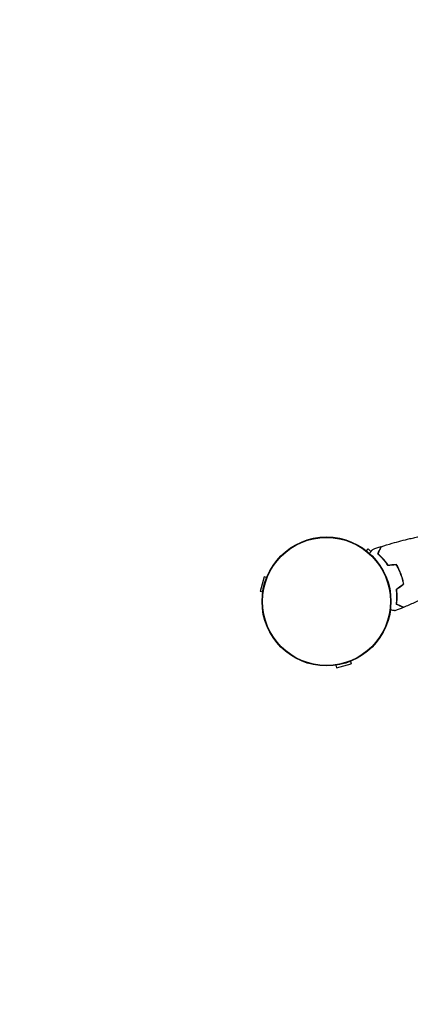
# Model space of a CAD drawing. Units: millimetres. Extents: x -1881 to 2963, y -2963 to 1881.
# Drawn here: x -106 to 231, y -1429 to -581 of the extents above; entities that cross this region are included whole.
import ezdxf

# ---------------------------------------------------------------- set-up
doc = ezdxf.new("R2010")
doc.units = ezdxf.units.MM
doc.header["$LTSCALE"] = 20
doc.linetypes.add('HIDDEN', pattern=[9.525, 6.35, -3.175])
doc.layers.add('2d', color=230, linetype='Continuous')
doc.layers.add('CSA-SafetyZone', color=63, linetype='HIDDEN')

msp = doc.modelspace()

# ---------------------------------------------------------------- linework, layer by layer
at = {"layer": '2d'}
for p, q in [((192.88, -1038.43), (194.49, -1036.82)), ((196.71, -1039.03), (194.49, -1036.82)), ((219.89, -1053.13), (220.08, -1053.06)), ((220.09, -1053.1), (219.91, -1053.17)), ((104.74, -1060.87), (101.37, -1073.42)), ((106.94, -1061.46), (104.74, -1060.87)), ((223.09, -1060.38), (222.91, -1060.45)), ((103.58, -1074.01), (101.37, -1073.42)), ((179.04, -1133.56), (179.63, -1135.76)), ((166.49, -1136.92), (167.08, -1139.13)), ((167.08, -1139.13), (179.63, -1135.76))]:
    msp.add_line(p, q, dxfattribs=at)
for radius in [55.5, 55.28, 55.11]:
    msp.add_circle((158.5, -1082), radius, dxfattribs=at)
for points, knots in [([(205.47, -1034.93), (208.63, -1033.89), (211.82, -1032.9), (220.02, -1030.51), (225.07, -1029.17), (231.65, -1027.62), (233.15, -1027.28), (235.4, -1026.78), (236.15, -1026.62), (237.28, -1026.38), (237.66, -1026.3), (238.22, -1026.18), (238.41, -1026.14), (238.7, -1026.09), (238.79, -1026.07), (238.93, -1026.04), (238.98, -1026.03), (239.05, -1026.01), (239.07, -1026.01), (239.11, -1026), (239.12, -1026), (239.14, -1026), (239.14, -1026), (239.14, -1025.99)], [0, 0, 0, 0, 10.001335, 10.001335, 25.652133, 25.652133, 30.268367, 30.268367, 32.576984, 32.576984, 33.731356, 33.731356, 34.308549, 34.308549, 34.597147, 34.597147, 34.741446, 34.741446, 34.813595, 34.813595, 34.84967, 34.84967, 34.862298, 34.862298, 34.862298, 34.862298]), ([(195.43, -1040.57), (195.49, -1040.5), (195.56, -1040.42), (196.06, -1039.82), (196.46, -1039.33), (196.98, -1038.71), (197.14, -1038.52), (197.41, -1038.18), (197.53, -1038.04), (197.73, -1037.8), (197.8, -1037.71), (197.88, -1037.62), (197.9, -1037.59), (197.93, -1037.56), (197.94, -1037.55), (197.95, -1037.53), (197.96, -1037.53), (197.97, -1037.51), (197.98, -1037.51), (197.98, -1037.51)], [0.00704627, 0.00704627, 0.00704627, 0.00704627, 0.00757315, 0.00757315, 0.01135972, 0.01135972, 0.013253, 0.013253, 0.01514629, 0.01514629, 0.01703958, 0.01703958, 0.01798622, 0.01798622, 0.01893286, 0.01893286, 0.02271944, 0.02271944, 0.03029258, 0.03029258, 0.03029258, 0.03029258]), ([(205.19, -1035.02), (205.19, -1035.02), (205.19, -1035.03), (205.19, -1035.03), (205.18, -1035.04), (205.18, -1035.05), (205.17, -1035.06), (205.17, -1035.07), (205.17, -1035.07), (205.16, -1035.08), (205.16, -1035.08), (205.14, -1035.14), (205.08, -1035.27), (204.93, -1035.58), (204.88, -1035.71), (204.74, -1035.99), (204.67, -1036.16), (204.43, -1036.69), (204.24, -1037.1), (203.59, -1038.5), (203.07, -1039.63), (202.48, -1040.93)], [0.0274582, 0.0274582, 0.0274582, 0.0274582, 0.03088331, 0.03088331, 0.03430842, 0.03430842, 0.03602097, 0.03602097, 0.03687725, 0.03687725, 0.03773353, 0.03773353, 0.04115863, 0.04115863, 0.04287119, 0.04287119, 0.04458374, 0.04458374, 0.04800885, 0.04800885, 0.05485906, 0.05485906, 0.05485906, 0.05485906]), ([(202.48, -1040.93), (203.13, -1041.51), (203.82, -1042.15), (205.23, -1043.56), (205.96, -1044.32), (207.07, -1045.57), (207.44, -1046), (208.18, -1046.9), (208.55, -1047.36), (209.64, -1048.8), (210.36, -1049.8), (211.06, -1050.87)], [0, 0, 0, 0, 0.00404768, 0.00404768, 0.00809536, 0.00809536, 0.0101192, 0.0101192, 0.01214304, 0.01214304, 0.01619072, 0.01619072, 0.01619072, 0.01619072]), ([(205.47, -1034.93), (205.47, -1034.93), (205.46, -1034.94), (205.46, -1034.94), (205.46, -1034.95), (205.45, -1034.96), (205.45, -1034.97), (205.44, -1034.98), (205.44, -1034.98), (205.44, -1034.99), (205.44, -1035), (205.41, -1035.05), (205.35, -1035.19), (205.2, -1035.5), (205.15, -1035.63), (205.01, -1035.92), (204.94, -1036.08), (204.69, -1036.62), (204.5, -1037.04), (203.85, -1038.44), (203.33, -1039.58), (202.73, -1040.89)], [0.02748902, 0.02748902, 0.02748902, 0.02748902, 0.03088582, 0.03088582, 0.03431758, 0.03431758, 0.03603346, 0.03603346, 0.0368914, 0.0368914, 0.03774934, 0.03774934, 0.0411811, 0.0411811, 0.04289698, 0.04289698, 0.04461285, 0.04461285, 0.04804461, 0.04804461, 0.05490813, 0.05490813, 0.05490813, 0.05490813]), ([(202.73, -1040.89), (203.37, -1041.47), (204.05, -1042.1), (205.44, -1043.48), (206.15, -1044.24), (207.59, -1045.87), (208.33, -1046.76), (209.76, -1048.63), (210.47, -1049.62), (211.16, -1050.67)], [0, 0, 0, 0, 0.0039809, 0.0039809, 0.00796179, 0.00796179, 0.01194269, 0.01194269, 0.01592358, 0.01592358, 0.01592358, 0.01592358]), ([(218.29, -1050.25), (219.05, -1051.52), (219.76, -1052.83), (220.74, -1054.86), (221.05, -1055.56), (221.5, -1056.61), (221.64, -1056.96), (221.93, -1057.68), (222.07, -1058.04), (222.2, -1058.4)], [0, 0, 0, 0, 0.004575061, 0.004575061, 0.006862592, 0.006862592, 0.008006357, 0.008006357, 0.009150122, 0.009150122, 0.009150122, 0.009150122]), ([(218.4, -1050.04), (219.17, -1051.33), (219.9, -1052.66), (220.89, -1054.73), (221.21, -1055.43), (221.67, -1056.51), (221.82, -1056.87), (222.11, -1057.6), (222.25, -1057.97), (222.39, -1058.33)], [0, 0, 0, 0, 0.004659396, 0.004659396, 0.006989095, 0.006989095, 0.008153944, 0.008153944, 0.009318793, 0.009318793, 0.009318793, 0.009318793]), ([(222.2, -1058.4), (222.73, -1059.85), (223.2, -1061.3), (223.78, -1063.48), (223.96, -1064.21), (224.28, -1065.67), (224.42, -1066.4), (224.55, -1067.13)], [0.009150117, 0.009150117, 0.009150117, 0.009150117, 0.013725915, 0.013725915, 0.016013815, 0.016013815, 0.018301714, 0.018301714, 0.018301714, 0.018301714]), ([(222.39, -1058.33), (222.93, -1059.8), (223.4, -1061.28), (223.99, -1063.5), (224.17, -1064.25), (224.5, -1065.73), (224.64, -1066.48), (224.77, -1067.22)], [0.009318793, 0.009318793, 0.009318793, 0.009318793, 0.013978791, 0.013978791, 0.016308789, 0.016308789, 0.018638788, 0.018638788, 0.018638788, 0.018638788]), ([(218.62, -1084.51), (218.74, -1083.64), (218.84, -1082.71), (219, -1080.72), (219.05, -1079.66), (219.08, -1078), (219.08, -1077.43), (219.06, -1076.26), (219.03, -1075.67), (218.93, -1073.87), (218.82, -1072.64), (218.65, -1071.37)], [0, 0, 0, 0, 0.00404768, 0.00404768, 0.00809536, 0.00809536, 0.0101192, 0.0101192, 0.01214304, 0.01214304, 0.01619072, 0.01619072, 0.01619072, 0.01619072]), ([(218.83, -1084.37), (218.95, -1083.52), (219.05, -1082.6), (219.2, -1080.64), (219.25, -1079.61), (219.28, -1077.43), (219.26, -1076.28), (219.13, -1073.92), (219.03, -1072.71), (218.86, -1071.47)], [0, 0, 0, 0, 0.0039809, 0.0039809, 0.00796179, 0.00796179, 0.01194269, 0.01194269, 0.01592358, 0.01592358, 0.01592358, 0.01592358]), ([(256.17, -1071.95), (253.49, -1073.44), (250.78, -1074.9), (243.42, -1078.71), (238.72, -1080.98), (230.93, -1084.51), (227.87, -1085.84), (224.79, -1087.11)], [0.016066, 0.016066, 0.016066, 0.016066, 9.233299, 9.233299, 24.884097, 24.884097, 34.885432, 34.885432, 34.885432, 34.885432]), ([(224.53, -1087.22), (224.53, -1087.22), (224.52, -1087.22), (224.52, -1087.22), (224.51, -1087.21), (224.5, -1087.21), (224.49, -1087.21), (224.48, -1087.2), (224.48, -1087.2), (224.47, -1087.19), (224.47, -1087.19), (224.41, -1087.17), (224.28, -1087.11), (223.97, -1086.96), (223.84, -1086.91), (223.56, -1086.78), (223.39, -1086.7), (222.86, -1086.46), (222.45, -1086.27), (221.05, -1085.63), (219.92, -1085.11), (218.62, -1084.51)], [0.0274582, 0.0274582, 0.0274582, 0.0274582, 0.03088331, 0.03088331, 0.03430842, 0.03430842, 0.03602097, 0.03602097, 0.03687725, 0.03687725, 0.03773353, 0.03773353, 0.04115863, 0.04115863, 0.04287119, 0.04287119, 0.04458374, 0.04458374, 0.04800885, 0.04800885, 0.05485906, 0.05485906, 0.05485906, 0.05485906]), ([(224.79, -1087.11), (224.79, -1087.11), (224.79, -1087.11), (224.78, -1087.11), (224.78, -1087.1), (224.77, -1087.1), (224.76, -1087.09), (224.75, -1087.09), (224.74, -1087.09), (224.74, -1087.08), (224.73, -1087.08), (224.68, -1087.06), (224.54, -1086.99), (224.22, -1086.85), (224.1, -1086.79), (223.81, -1086.66), (223.64, -1086.58), (223.11, -1086.34), (222.69, -1086.14), (221.28, -1085.5), (220.14, -1084.97), (218.83, -1084.37)], [0.02748902, 0.02748902, 0.02748902, 0.02748902, 0.03088582, 0.03088582, 0.03431758, 0.03431758, 0.03603346, 0.03603346, 0.0368914, 0.0368914, 0.03774934, 0.03774934, 0.0411811, 0.0411811, 0.04289698, 0.04289698, 0.04461285, 0.04461285, 0.04804461, 0.04804461, 0.05490813, 0.05490813, 0.05490813, 0.05490813]), ([(217.44, -1090.04), (217.44, -1090.04), (217.43, -1090.04), (217.41, -1090.03), (217.4, -1090.03), (217.38, -1090.03), (217.37, -1090.03), (217.32, -1090.02), (217.26, -1090.01), (217.15, -1089.99), (217.03, -1089.97), (216.96, -1089.96), (216.57, -1089.89), (216.14, -1089.82), (215.09, -1089.64), (214.48, -1089.53), (213.7, -1089.4), (213.6, -1089.39), (213.51, -1089.37)], [0.03029254, 0.03029254, 0.03029254, 0.03029254, 0.03788491, 0.03788491, 0.0416811, 0.0416811, 0.04263015, 0.04263015, 0.0435792, 0.04452824, 0.04452824, 0.04547729, 0.04547729, 0.04927348, 0.04927348, 0.05306967, 0.05306967, 0.05359337, 0.05359337, 0.05359337, 0.05359337])]:
    msp.add_open_spline(points, degree=3, knots=knots, dxfattribs=at)
for points in [[(205.19, -1035.02), (202.77, -1035.82), (200.37, -1036.65), (197.98, -1037.51)], [(211.06, -1050.87), (213.48, -1050.67), (215.89, -1050.46), (218.29, -1050.25)], [(211.16, -1050.67), (213.58, -1050.46), (216, -1050.25), (218.4, -1050.04)], [(218.65, -1071.37), (220.62, -1069.95), (222.59, -1068.54), (224.55, -1067.13)], [(218.86, -1071.47), (220.84, -1070.05), (222.8, -1068.63), (224.77, -1067.22)], [(224.53, -1087.22), (222.17, -1088.19), (219.81, -1089.13), (217.44, -1090.04)]]:
    msp.add_open_spline(points, degree=3, dxfattribs=at)
at = {"layer": 'CSA-SafetyZone', "flags": 128}
msp.add_lwpolyline([(541, 1801.52, -0.502484), (2963, 0, -0.110545), (2783.52, -801.86, -0.037389), (2804.5, -1082, -0.475546), (541, -2923.7, -0.475546), (-1722.5, -1082, -0.037389), (-1701.52, -801.86, -0.110545), (-1881, 0, -0.502484)], format="xyb", close=True, dxfattribs=at)

doc.saveas('drawing.dxf')
